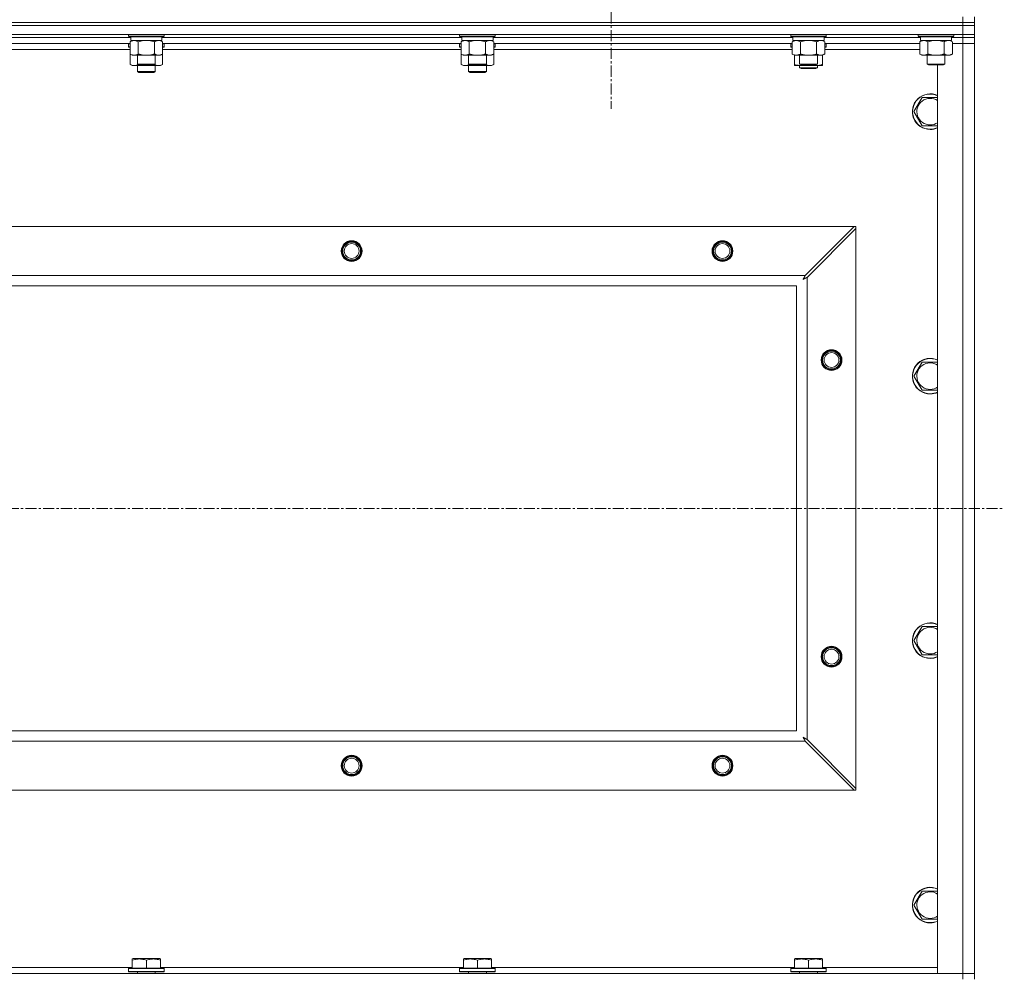
# Model space of a CAD drawing. Units: millimetres. Extents: x 0 to 21794, y -7 to 14850.
# Drawn here: x 17318 to 17982, y 10924 to 11569 of the extents above; entities that cross this region are included whole.
import ezdxf

# ---------------------------------------------------------------- set-up
doc = ezdxf.new("R2010")
doc.units = ezdxf.units.MM
doc.linetypes.add('K5LT_AXLED', pattern=[12, 7.5, -1.5, 1.5, -1.5])
doc.linetypes.add('K5LT_THIN', pattern=[0])
for name, color, linetype, true_color in [('OSI', 2, 'Continuous', 0xffff00), ('R', 1, 'Continuous', 0xff0000), ('WELDING', 7, 'Continuous', 0xffffff)]:
    doc.layers.add(name, color=color, linetype=linetype, true_color=true_color)

msp = doc.modelspace()

# ---------------------------------------------------------------- linework, layer by layer
at = {"layer": 'OSI', "color": 30, "linetype": 'K5LT_AXLED', "lineweight": 18, "true_color": 0xff8000}
for p, q in [((17716.63, 11622.29), (17716.63, 11509.29)), ((16601.63, 11239.79), (17981.63, 11239.79))]:
    msp.add_line(p, q, dxfattribs=at)
at = {"layer": 'R', "color": 7, "linetype": 'K5LT_THIN', "lineweight": 18}
for p, q in [((17953.63, 11567.29), (17953.63, 11571.29)), ((17961.63, 11567.29), (17961.63, 11571.29)), ((16629.63, 11567.29), (17953.63, 11567.29)), ((17953.63, 11567.29), (16629.63, 11567.29)), ((17953.63, 11565.29), (16629.63, 11565.29)), ((16629.63, 11565.29), (17953.63, 11565.29)), ((17961.63, 11567.29), (17953.63, 11567.29)), ((17953.63, 11567.29), (17961.63, 11567.29)), ((17953.63, 11567.29), (17953.63, 11565.29)), ((17961.63, 11565.29), (17953.63, 11565.29)), ((17953.63, 11565.29), (17961.63, 11565.29)), ((17953.63, 11559.29), (17953.63, 11565.29)), ((17961.63, 11567.29), (17961.63, 11565.29)), ((17961.63, 11559.29), (17961.63, 11565.29)), ((16629.63, 11559.29), (17953.63, 11559.29)), ((17392.73, 11557.29), (17190.53, 11557.29)), ((17392.73, 11557.29), (17190.53, 11557.29)), ((17391.23, 11559.29), (17391.23, 11558.09)), ((17391.23, 11558.09), (17391.4, 11557.79)), ((17392.84, 11558.09), (17391.23, 11558.09)), ((17392.99, 11557.79), (17391.4, 11557.79)), ((17392.73, 11557.79), (17392.73, 11555.29)), ((17415.23, 11558.09), (17392.84, 11558.09)), ((17415.06, 11557.79), (17392.99, 11557.79)), ((17413.73, 11557.79), (17413.73, 11555.29)), ((17615.93, 11557.29), (17413.73, 11557.29)), ((17615.93, 11557.29), (17413.73, 11557.29)), ((17415.23, 11558.09), (17415.06, 11557.79)), ((17415.23, 11559.29), (17415.23, 11558.09)), ((17614.43, 11559.29), (17614.43, 11558.09)), ((17614.43, 11558.09), (17614.6, 11557.79)), ((17616.04, 11558.09), (17614.43, 11558.09)), ((17616.19, 11557.79), (17614.6, 11557.79)), ((17615.93, 11557.79), (17615.93, 11555.29)), ((17638.43, 11558.09), (17616.04, 11558.09)), ((17638.26, 11557.79), (17616.19, 11557.79)), ((17636.93, 11557.79), (17636.93, 11555.29)), ((17839.13, 11557.29), (17636.93, 11557.29)), ((17839.13, 11557.29), (17636.93, 11557.29)), ((17638.43, 11558.09), (17638.26, 11557.79)), ((17638.43, 11559.29), (17638.43, 11558.09)), ((17837.63, 11559.29), (17837.63, 11558.09)), ((17837.63, 11558.09), (17837.8, 11557.79)), ((17839.24, 11558.09), (17837.63, 11558.09)), ((17839.39, 11557.79), (17837.8, 11557.79)), ((17839.13, 11557.79), (17839.13, 11555.29)), ((17861.63, 11558.09), (17839.24, 11558.09)), ((17861.46, 11557.79), (17839.39, 11557.79)), ((17860.13, 11557.79), (17860.13, 11555.29)), ((17925.13, 11557.29), (17860.13, 11557.29)), ((17925.13, 11557.29), (17860.13, 11557.29)), ((17861.63, 11558.09), (17861.46, 11557.79)), ((17861.63, 11559.29), (17861.63, 11558.09)), ((17923.63, 11559.29), (17923.63, 11558.09)), ((17923.63, 11558.09), (17923.8, 11557.79)), ((17925.24, 11558.09), (17923.63, 11558.09)), ((17925.39, 11557.79), (17923.8, 11557.79)), ((17925.13, 11557.79), (17925.13, 11555.29)), ((17947.63, 11558.09), (17925.24, 11558.09)), ((17947.46, 11557.79), (17925.39, 11557.79)), ((17946.13, 11557.79), (17946.13, 11555.29)), ((17953.63, 11557.29), (17946.13, 11557.29)), ((17953.63, 11557.29), (17946.13, 11557.29)), ((17947.63, 11558.09), (17947.46, 11557.79)), ((17947.63, 11559.29), (17947.63, 11558.09)), ((17961.63, 11559.29), (17953.63, 11559.29)), ((17953.63, 11559.29), (17953.63, 11557.29)), ((17961.63, 11557.29), (17953.63, 11557.29)), ((17953.63, 11557.29), (17961.63, 11557.29)), ((17953.63, 11557.29), (17953.63, 11553.29)), ((17961.63, 11559.29), (17961.63, 11557.29)), ((17961.63, 11557.29), (17961.63, 11553.29)), ((17392.26, 11553.29), (17191, 11553.29)), ((17391.23, 11552.99), (17391.4, 11553.29)), ((17391.23, 11552.99), (17391.23, 11551.09)), ((17392.26, 11552.99), (17391.23, 11552.99)), ((17391.23, 11551.09), (17391.4, 11550.79)), ((17392.26, 11551.09), (17391.23, 11551.09)), ((17392.26, 11550.79), (17391.4, 11550.79)), ((17392.26, 11554.44), (17393.73, 11555.29)), ((17392.26, 11554.44), (17392.26, 11546.14)), ((17413.73, 11555.29), (17392.73, 11555.29)), ((17397.75, 11554.44), (17397.75, 11546.14)), ((17408.72, 11554.44), (17408.72, 11546.14)), ((17414.2, 11554.44), (17412.73, 11555.29)), ((17414.2, 11554.44), (17414.2, 11546.14)), ((17615.46, 11553.29), (17414.2, 11553.29)), ((17415.23, 11552.99), (17414.2, 11552.99)), ((17415.23, 11551.09), (17414.2, 11551.09)), ((17415.06, 11550.79), (17414.2, 11550.79)), ((17415.23, 11552.99), (17415.06, 11553.29)), ((17415.23, 11551.09), (17415.06, 11550.79)), ((17415.23, 11552.99), (17415.23, 11551.09)), ((17614.43, 11552.99), (17614.6, 11553.29)), ((17614.43, 11552.99), (17614.43, 11551.09)), ((17615.46, 11552.99), (17614.43, 11552.99)), ((17614.43, 11551.09), (17614.6, 11550.79)), ((17615.46, 11551.09), (17614.43, 11551.09)), ((17615.46, 11550.79), (17614.6, 11550.79)), ((17615.46, 11554.44), (17616.93, 11555.29)), ((17615.46, 11554.44), (17615.46, 11546.14)), ((17636.93, 11555.29), (17615.93, 11555.29)), ((17620.95, 11554.44), (17620.95, 11546.14)), ((17631.92, 11554.44), (17631.92, 11546.14)), ((17637.4, 11554.44), (17635.93, 11555.29)), ((17637.4, 11554.44), (17637.4, 11546.14)), ((17838.66, 11553.29), (17637.4, 11553.29)), ((17638.43, 11552.99), (17637.4, 11552.99)), ((17638.43, 11551.09), (17637.4, 11551.09)), ((17638.26, 11550.79), (17637.4, 11550.79)), ((17638.43, 11552.99), (17638.26, 11553.29)), ((17638.43, 11551.09), (17638.26, 11550.79)), ((17638.43, 11552.99), (17638.43, 11551.09)), ((17837.63, 11552.99), (17837.8, 11553.29)), ((17837.63, 11551.09), (17837.63, 11552.99)), ((17837.63, 11552.99), (17838.66, 11552.99)), ((17837.63, 11551.09), (17837.8, 11550.79)), ((17837.63, 11551.09), (17838.66, 11551.09)), ((17837.8, 11550.79), (17838.66, 11550.79)), ((17838.66, 11554.44), (17840.13, 11555.29)), ((17838.66, 11554.44), (17838.66, 11546.14)), ((17860.13, 11555.29), (17839.13, 11555.29)), ((17844.15, 11554.44), (17844.15, 11546.14)), ((17855.12, 11554.44), (17855.12, 11546.14)), ((17860.6, 11554.44), (17859.13, 11555.29)), ((17860.6, 11554.44), (17860.6, 11546.14)), ((17924.66, 11553.29), (17860.6, 11553.29)), ((17860.6, 11552.99), (17861.63, 11552.99)), ((17860.6, 11551.09), (17861.63, 11551.09)), ((17860.6, 11550.79), (17861.46, 11550.79)), ((17861.63, 11552.99), (17861.46, 11553.29)), ((17861.63, 11551.09), (17861.46, 11550.79)), ((17861.63, 11551.09), (17861.63, 11552.99)), ((17924.66, 11554.44), (17926.13, 11555.29)), ((17924.66, 11554.44), (17924.66, 11546.14)), ((17946.13, 11555.29), (17925.13, 11555.29)), ((17930.15, 11554.44), (17930.15, 11546.14)), ((17941.12, 11554.44), (17941.12, 11546.14)), ((17946.6, 11554.44), (17945.13, 11555.29)), ((17946.6, 11554.44), (17946.6, 11546.14)), ((17946.6, 11553.29), (17953.63, 11553.29)), ((17953.63, 11553.29), (17946.6, 11553.29)), ((17953.63, 10926.29), (17953.63, 11553.29)), ((17953.63, 11553.29), (17961.63, 11553.29)), ((17961.63, 11553.29), (17953.63, 11553.29)), ((17961.63, 11553.29), (17961.63, 10926.29)), ((17392.26, 11549.29), (17191, 11549.29)), ((17392.26, 11546.14), (17393.73, 11545.29)), ((17392.26, 11546.14), (17392.26, 11539.14)), ((17411.46, 11545.29), (17393.73, 11545.29)), ((17397.23, 11545.29), (17397.23, 11539.36)), ((17409.23, 11545.29), (17409.23, 11539.36)), ((17412.73, 11545.29), (17411.46, 11545.29)), ((17414.2, 11546.14), (17412.73, 11545.29)), ((17615.46, 11549.29), (17414.2, 11549.29)), ((17414.2, 11546.14), (17414.2, 11539.14)), ((17615.46, 11546.14), (17616.93, 11545.29)), ((17615.46, 11546.14), (17615.46, 11539.14)), ((17634.66, 11545.29), (17616.93, 11545.29)), ((17620.43, 11545.29), (17620.43, 11539.36)), ((17632.43, 11545.29), (17632.43, 11539.36)), ((17635.93, 11545.29), (17634.66, 11545.29)), ((17637.4, 11546.14), (17635.93, 11545.29)), ((17838.66, 11549.29), (17637.4, 11549.29)), ((17637.4, 11546.14), (17637.4, 11539.14)), ((17838.66, 11546.14), (17840.13, 11545.29)), ((17840.13, 11539.14), (17840.13, 11545.29)), ((17857.86, 11545.29), (17840.13, 11545.29)), ((17843.63, 11545.29), (17843.63, 11539.36)), ((17855.63, 11545.29), (17855.63, 11539.36)), ((17859.13, 11545.29), (17857.86, 11545.29)), ((17860.6, 11546.14), (17859.13, 11545.29)), ((17859.13, 11539.14), (17859.13, 11545.29)), ((17924.66, 11549.29), (17860.6, 11549.29)), ((17924.66, 11546.14), (17926.13, 11545.29)), ((17943.86, 11545.29), (17926.13, 11545.29)), ((17929.63, 11545.29), (17929.63, 11539.36)), ((17941.63, 11545.29), (17941.63, 11539.36)), ((17945.13, 11545.29), (17943.86, 11545.29)), ((17946.6, 11546.14), (17945.13, 11545.29)), ((17392.26, 11539.14), (17393.73, 11538.29)), ((17403.23, 11538.29), (17393.73, 11538.29)), ((17397.23, 11539.36), (17398.23, 11538.79)), ((17398.04, 11539.36), (17397.23, 11539.36)), ((17397.23, 11538.29), (17397.23, 11534.36)), ((17409.23, 11539.36), (17398.04, 11539.36)), ((17398.9, 11538.79), (17398.23, 11538.79)), ((17408.23, 11538.79), (17398.9, 11538.79)), ((17412.73, 11538.29), (17403.23, 11538.29)), ((17409.23, 11539.36), (17408.23, 11538.79)), ((17409.23, 11538.29), (17409.23, 11534.36)), ((17414.2, 11539.14), (17412.73, 11538.29)), ((17615.46, 11539.14), (17616.93, 11538.29)), ((17626.43, 11538.29), (17616.93, 11538.29)), ((17620.43, 11539.36), (17621.43, 11538.79)), ((17621.24, 11539.36), (17620.43, 11539.36)), ((17620.43, 11538.29), (17620.43, 11534.36)), ((17632.43, 11539.36), (17621.24, 11539.36)), ((17622.1, 11538.79), (17621.43, 11538.79)), ((17631.43, 11538.79), (17622.1, 11538.79)), ((17635.93, 11538.29), (17626.43, 11538.29)), ((17632.43, 11539.36), (17631.43, 11538.79)), ((17632.43, 11538.29), (17632.43, 11534.36)), ((17637.4, 11539.14), (17635.93, 11538.29)), ((17840.13, 11538.29), (17840.13, 11539.14)), ((17844.88, 11538.29), (17840.13, 11538.29)), ((17843.63, 11539.36), (17844.63, 11538.79)), ((17844.44, 11539.36), (17843.63, 11539.36)), ((17843.63, 11538.29), (17843.63, 11536.86)), ((17855.63, 11539.36), (17844.44, 11539.36)), ((17845.3, 11538.79), (17844.63, 11538.79)), ((17854.38, 11538.29), (17844.88, 11538.29)), ((17854.63, 11538.79), (17845.3, 11538.79)), ((17859.13, 11538.29), (17854.38, 11538.29)), ((17855.63, 11539.36), (17854.63, 11538.79)), ((17855.63, 11538.29), (17855.63, 11536.86)), ((17859.13, 11539.14), (17859.13, 11538.29)), ((17929.63, 11539.36), (17930.63, 11538.79)), ((17930.44, 11539.36), (17929.63, 11539.36)), ((17941.63, 11539.36), (17930.44, 11539.36)), ((17931.3, 11538.79), (17930.63, 11538.79)), ((17940.63, 11538.79), (17931.3, 11538.79)), ((17936.63, 10926.29), (17936.63, 11538.79)), ((17941.63, 11539.36), (17940.63, 11538.79)), ((17409.23, 11534.36), (17397.23, 11534.36)), ((17397.23, 11534.36), (17398.23, 11533.79)), ((17408.23, 11533.79), (17398.23, 11533.79)), ((17409.23, 11534.36), (17408.23, 11533.79)), ((17632.43, 11534.36), (17620.43, 11534.36)), ((17620.43, 11534.36), (17621.43, 11533.79)), ((17631.43, 11533.79), (17621.43, 11533.79)), ((17632.43, 11534.36), (17631.43, 11533.79)), ((17843.63, 11536.86), (17844.63, 11536.29)), ((17849.63, 11536.86), (17843.63, 11536.86)), ((17849.63, 11536.29), (17844.63, 11536.29)), ((17855.63, 11536.86), (17849.63, 11536.86)), ((17854.63, 11536.29), (17849.63, 11536.29)), ((17855.63, 11536.86), (17854.63, 11536.29)), ((17920.66, 11507.29), (17926.15, 11516.79)), ((17926.15, 11516.79), (17936.63, 11516.79)), ((17926.15, 11497.79), (17920.66, 11507.29)), ((17931.63, 11497.79), (17926.15, 11497.79)), ((17936.63, 11497.79), (17931.63, 11497.79)), ((16702.85, 11429.79), (17880.42, 11429.79)), ((17880.42, 11429.79), (17847.42, 11396.79)), ((17848.63, 11395.57), (17881.63, 11428.57)), ((17880.42, 11429.79), (17881.63, 11429.79)), ((17881.63, 11429.79), (17881.63, 11428.57)), ((17881.63, 11428.57), (17881.63, 11051)), ((16735.85, 11396.79), (17847.42, 11396.79)), ((17848.63, 11395.57), (17848.63, 11084)), ((17841.63, 11389.79), (16741.63, 11389.79)), ((17841.63, 11089.79), (17841.63, 11389.79)), ((17920.66, 11328.95), (17926.15, 11338.45)), ((17926.15, 11338.45), (17936.63, 11338.45)), ((17926.15, 11319.45), (17920.66, 11328.95)), ((17931.63, 11319.45), (17926.15, 11319.45)), ((17936.63, 11319.45), (17931.63, 11319.45)), ((17920.66, 11150.62), (17926.15, 11160.12)), ((17926.15, 11160.12), (17936.63, 11160.12)), ((17926.15, 11141.12), (17920.66, 11150.62)), ((17931.63, 11141.12), (17926.15, 11141.12)), ((17936.63, 11141.12), (17931.63, 11141.12)), ((16741.63, 11089.79), (17841.63, 11089.79)), ((17847.42, 11082.79), (16735.85, 11082.79)), ((17847.42, 11082.79), (17880.42, 11049.79)), ((17881.63, 11051), (17848.63, 11084)), ((17880.42, 11049.79), (16702.85, 11049.79)), ((17881.63, 11049.79), (17880.42, 11049.79)), ((17881.63, 11051), (17881.63, 11049.79)), ((17920.66, 10972.29), (17926.15, 10981.79)), ((17926.15, 10981.79), (17936.63, 10981.79)), ((17926.15, 10962.79), (17920.66, 10972.29)), ((17931.63, 10962.79), (17926.15, 10962.79)), ((17936.63, 10962.79), (17931.63, 10962.79)), ((17393.73, 10935.98), (17394.26, 10936.29)), ((17393.73, 10935.13), (17393.73, 10935.98)), ((17393.73, 10935.13), (17393.73, 10929.79)), ((17412.2, 10936.29), (17394.26, 10936.29)), ((17403.23, 10935.13), (17403.23, 10929.79)), ((17412.73, 10935.98), (17412.2, 10936.29)), ((17412.73, 10935.98), (17412.73, 10935.13)), ((17412.73, 10935.13), (17412.73, 10929.79)), ((17616.93, 10935.98), (17617.46, 10936.29)), ((17616.93, 10935.13), (17616.93, 10935.98)), ((17616.93, 10935.13), (17616.93, 10929.79)), ((17635.4, 10936.29), (17617.46, 10936.29)), ((17626.43, 10935.13), (17626.43, 10929.79)), ((17635.93, 10935.98), (17635.4, 10936.29)), ((17635.93, 10935.98), (17635.93, 10935.13)), ((17635.93, 10935.13), (17635.93, 10929.79)), ((17840.13, 10935.98), (17840.66, 10936.29)), ((17840.13, 10935.13), (17840.13, 10935.98)), ((17840.13, 10935.13), (17840.13, 10929.79)), ((17858.6, 10936.29), (17840.66, 10936.29)), ((17849.63, 10935.13), (17849.63, 10929.79)), ((17859.13, 10935.98), (17858.6, 10936.29)), ((17859.13, 10935.98), (17859.13, 10935.13)), ((17859.13, 10935.13), (17859.13, 10929.79)), ((17189.53, 10930.29), (17393.73, 10930.29)), ((17391.23, 10929.49), (17391.4, 10929.79)), ((17391.23, 10929.49), (17391.23, 10927.59)), ((17415.23, 10929.49), (17391.23, 10929.49)), ((17415.23, 10927.59), (17391.23, 10927.59)), ((17391.23, 10927.59), (17391.4, 10927.29)), ((17415.06, 10929.79), (17391.4, 10929.79)), ((17415.06, 10927.29), (17391.4, 10927.29)), ((17397.23, 10927.29), (17397.23, 10926.29)), ((17409.23, 10927.29), (17409.23, 10926.29)), ((17412.73, 10930.29), (17616.93, 10930.29)), ((17415.23, 10929.49), (17415.06, 10929.79)), ((17415.23, 10927.59), (17415.06, 10927.29)), ((17415.23, 10929.49), (17415.23, 10927.59)), ((17614.43, 10929.49), (17614.6, 10929.79)), ((17614.43, 10929.49), (17614.43, 10927.59)), ((17638.43, 10929.49), (17614.43, 10929.49)), ((17638.43, 10927.59), (17614.43, 10927.59)), ((17614.43, 10927.59), (17614.6, 10927.29)), ((17638.26, 10929.79), (17614.6, 10929.79)), ((17638.26, 10927.29), (17614.6, 10927.29)), ((17620.43, 10927.29), (17620.43, 10926.29)), ((17632.43, 10927.29), (17632.43, 10926.29)), ((17635.93, 10930.29), (17840.13, 10930.29)), ((17638.43, 10929.49), (17638.26, 10929.79)), ((17638.43, 10927.59), (17638.26, 10927.29)), ((17638.43, 10929.49), (17638.43, 10927.59)), ((17837.63, 10929.49), (17837.8, 10929.79)), ((17837.63, 10929.49), (17837.63, 10927.59)), ((17861.63, 10929.49), (17837.63, 10929.49)), ((17861.63, 10927.59), (17837.63, 10927.59)), ((17837.63, 10927.59), (17837.8, 10927.29)), ((17861.46, 10929.79), (17837.8, 10929.79)), ((17861.46, 10927.29), (17837.8, 10927.29)), ((17843.63, 10927.29), (17843.63, 10926.29)), ((17855.63, 10927.29), (17855.63, 10926.29)), ((17859.13, 10930.29), (17936.63, 10930.29)), ((17861.63, 10929.49), (17861.46, 10929.79)), ((17861.63, 10927.59), (17861.46, 10927.29)), ((17861.63, 10929.49), (17861.63, 10927.59)), ((16629.63, 10926.29), (17953.63, 10926.29)), ((17953.63, 10926.29), (17936.63, 10926.29)), ((17961.63, 10926.29), (17953.63, 10926.29)), ((17953.63, 10926.29), (17961.63, 10926.29)), ((17953.63, 10922.29), (17953.63, 10926.29)), ((17961.63, 10922.29), (17961.63, 10926.29))]:
    msp.add_line(p, q, dxfattribs=at)
for centre, radius in [((17541.63, 11413.29), 7), ((17541.63, 11413.29), 6.5), ((17541.63, 11413.29), 6), ((17541.63, 11413.29), 5), ((17791.63, 11413.29), 7), ((17791.63, 11413.29), 6.5), ((17791.63, 11413.29), 6), ((17791.63, 11413.29), 5), ((17865.13, 11339.79), 7), ((17865.13, 11339.79), 6.5), ((17865.13, 11339.79), 6), ((17865.13, 11339.79), 5), ((17865.13, 11139.79), 7), ((17865.13, 11139.79), 6.5), ((17865.13, 11139.79), 6), ((17865.13, 11139.79), 5), ((17541.63, 11066.29), 7), ((17541.63, 11066.29), 6.5), ((17791.63, 11066.29), 7), ((17791.63, 11066.29), 6.5), ((17541.63, 11066.29), 6), ((17541.63, 11066.29), 5), ((17791.63, 11066.29), 6), ((17791.63, 11066.29), 5)]:
    msp.add_circle(centre, radius, dxfattribs=at)
for centre, radius, start, end in [((17931.63, 11507.29), 12, 65.37568, 270), ((17931.63, 11507.29), 11.83, 64.99048, 270), ((17931.63, 11507.29), 8.97, 56.1336, 270), ((17931.63, 11507.29), 8.97, 270, 303.8664), ((17931.63, 11507.29), 11.83, 270, 295.00952), ((17931.63, 11507.29), 12, 270, 294.62432), ((17541.63, 11413.29), 6, 0, 180), ((17791.63, 11413.29), 6, 0, 180), ((17931.63, 11328.95), 12, 65.37568, 270), ((17931.63, 11328.95), 11.83, 64.99048, 270), ((17931.63, 11328.95), 8.97, 56.1336, 270), ((17931.63, 11328.95), 8.97, 270, 303.8664), ((17931.63, 11328.95), 11.83, 270, 295.00952), ((17931.63, 11328.95), 12, 270, 294.62432), ((17931.63, 11150.62), 12, 65.37568, 270), ((17931.63, 11150.62), 11.83, 64.99048, 270), ((17931.63, 11150.62), 8.97, 56.1336, 270), ((17931.63, 11150.62), 8.97, 270, 303.8664), ((17931.63, 11150.62), 11.83, 270, 295.00952), ((17931.63, 11150.62), 12, 270, 294.62432), ((17541.63, 11066.29), 6, 0, 180), ((17791.63, 11066.29), 6, 0, 180), ((17931.63, 10972.29), 12, 65.37568, 270), ((17931.63, 10972.29), 11.83, 64.99048, 270), ((17931.63, 10972.29), 8.97, 56.1336, 270), ((17931.63, 10972.29), 8.97, 270, 303.8664), ((17931.63, 10972.29), 11.83, 270, 295.00952), ((17931.63, 10972.29), 12, 270, 294.62432)]:
    msp.add_arc(centre, radius, start, end, dxfattribs=at)
at = {"layer": 'WELDING', "color": 7, "linetype": 'K5LT_THIN', "lineweight": 18}
for p, q in [((17399.55, 11554.89), (17397.75, 11554.44)), ((17401.38, 11555.18), (17399.55, 11554.89)), ((17403.23, 11555.29), (17401.38, 11555.18)), ((17405.08, 11555.18), (17403.23, 11555.29)), ((17406.92, 11554.89), (17405.08, 11555.18)), ((17408.72, 11554.44), (17406.92, 11554.89)), ((17412.38, 11555.18), (17411.46, 11555.29)), ((17413.3, 11554.89), (17412.38, 11555.18)), ((17414.2, 11554.44), (17413.3, 11554.89)), ((17622.75, 11554.89), (17620.95, 11554.44)), ((17624.58, 11555.18), (17622.75, 11554.89)), ((17626.43, 11555.29), (17624.58, 11555.18)), ((17628.28, 11555.18), (17626.43, 11555.29)), ((17630.12, 11554.89), (17628.28, 11555.18)), ((17631.92, 11554.44), (17630.12, 11554.89)), ((17635.58, 11555.18), (17634.66, 11555.29)), ((17636.5, 11554.89), (17635.58, 11555.18)), ((17637.4, 11554.44), (17636.5, 11554.89)), ((17845.95, 11554.89), (17844.15, 11554.44)), ((17847.78, 11555.18), (17845.95, 11554.89)), ((17849.63, 11555.29), (17847.78, 11555.18)), ((17851.48, 11555.18), (17849.63, 11555.29)), ((17853.32, 11554.89), (17851.48, 11555.18)), ((17855.12, 11554.44), (17853.32, 11554.89)), ((17858.78, 11555.18), (17857.86, 11555.29)), ((17859.7, 11554.89), (17858.78, 11555.18)), ((17860.6, 11554.44), (17859.7, 11554.89)), ((17931.95, 11554.89), (17930.15, 11554.44)), ((17933.78, 11555.18), (17931.95, 11554.89)), ((17935.63, 11555.29), (17933.78, 11555.18)), ((17937.48, 11555.18), (17935.63, 11555.29)), ((17939.32, 11554.89), (17937.48, 11555.18)), ((17941.12, 11554.44), (17939.32, 11554.89)), ((17944.78, 11555.18), (17943.86, 11555.29)), ((17945.7, 11554.89), (17944.78, 11555.18)), ((17946.6, 11554.44), (17945.7, 11554.89)), ((17392.26, 11539.14), (17394.06, 11538.4)), ((17394.06, 11538.4), (17395.89, 11538.38)), ((17395.89, 11538.38), (17397.69, 11539.1)), ((17399.08, 11538.79), (17400.45, 11538.52)), ((17400.45, 11538.52), (17401.84, 11538.35)), ((17401.84, 11538.35), (17403.23, 11538.29)), ((17403.23, 11538.29), (17404.62, 11538.35)), ((17404.62, 11538.35), (17406.01, 11538.52)), ((17406.01, 11538.52), (17407.38, 11538.79)), ((17408.78, 11539.1), (17410.57, 11538.38)), ((17410.57, 11538.38), (17412.41, 11538.4)), ((17412.41, 11538.4), (17414.2, 11539.14)), ((17615.46, 11539.14), (17617.26, 11538.4)), ((17617.26, 11538.4), (17619.09, 11538.38)), ((17619.09, 11538.38), (17620.89, 11539.1)), ((17622.28, 11538.79), (17623.65, 11538.52)), ((17623.65, 11538.52), (17625.04, 11538.35)), ((17625.04, 11538.35), (17626.43, 11538.29)), ((17626.43, 11538.29), (17627.82, 11538.35)), ((17627.82, 11538.35), (17629.21, 11538.52)), ((17629.21, 11538.52), (17630.58, 11538.79)), ((17631.98, 11539.1), (17633.77, 11538.38)), ((17633.77, 11538.38), (17635.61, 11538.4)), ((17635.61, 11538.4), (17637.4, 11539.14)), ((17844.88, 11538.29), (17846.09, 11538.35)), ((17846.09, 11538.35), (17847.29, 11538.52)), ((17847.29, 11538.52), (17848.47, 11538.79)), ((17850.79, 11538.79), (17851.98, 11538.52)), ((17851.98, 11538.52), (17853.17, 11538.35)), ((17853.17, 11538.35), (17854.38, 11538.29)), ((17845.99, 11394.15), (17846.51, 11394.44)), ((17846.08, 11394.31), (17845.99, 11394.15)), ((17846.18, 11394.48), (17846.08, 11394.31)), ((17846.23, 11394.57), (17846.18, 11394.48)), ((17846.25, 11394.62), (17846.23, 11394.57)), ((17846.27, 11394.64), (17846.25, 11394.62)), ((17846.36, 11394.81), (17846.27, 11394.65)), ((17846.27, 11394.65), (17846.27, 11394.64)), ((17846.46, 11395), (17846.36, 11394.81)), ((17846.51, 11395.09), (17846.46, 11395)), ((17846.54, 11395.14), (17846.51, 11395.09)), ((17846.51, 11394.44), (17846.52, 11394.44)), ((17846.52, 11394.44), (17846.54, 11394.45)), ((17846.55, 11395.16), (17846.54, 11395.14)), ((17846.54, 11394.45), (17846.58, 11394.48)), ((17846.56, 11395.17), (17846.55, 11395.16)), ((17846.64, 11395.33), (17846.56, 11395.17)), ((17846.58, 11394.48), (17846.68, 11394.53)), ((17846.75, 11395.52), (17846.64, 11395.33)), ((17846.68, 11394.53), (17846.86, 11394.63)), ((17846.8, 11395.62), (17846.75, 11395.52)), ((17846.82, 11395.67), (17846.8, 11395.62)), ((17846.84, 11395.69), (17846.82, 11395.67)), ((17846.92, 11395.85), (17846.84, 11395.7)), ((17846.84, 11395.7), (17846.84, 11395.69)), ((17846.86, 11394.63), (17847.03, 11394.72)), ((17847.03, 11396.05), (17846.92, 11395.85)), ((17847.08, 11396.15), (17847.03, 11396.05)), ((17847.03, 11394.72), (17847.04, 11394.73)), ((17847.04, 11394.73), (17847.06, 11394.74)), ((17847.06, 11394.74), (17847.11, 11394.76)), ((17847.11, 11396.2), (17847.08, 11396.15)), ((17847.12, 11396.23), (17847.11, 11396.2)), ((17847.11, 11394.76), (17847.2, 11394.81)), ((17847.13, 11396.24), (17847.12, 11396.23)), ((17847.2, 11396.38), (17847.13, 11396.24)), ((17847.42, 11396.79), (17847.2, 11396.38)), ((17847.2, 11394.81), (17847.39, 11394.91)), ((17847.39, 11394.91), (17847.56, 11395.01)), ((17847.56, 11395.01), (17847.57, 11395.01)), ((17847.57, 11395.01), (17847.6, 11395.02)), ((17847.6, 11395.02), (17847.64, 11395.05)), ((17847.64, 11395.05), (17847.74, 11395.1)), ((17847.74, 11395.1), (17847.93, 11395.2)), ((17847.93, 11395.2), (17848.1, 11395.29)), ((17848.1, 11395.29), (17848.11, 11395.3)), ((17848.11, 11395.3), (17848.14, 11395.31)), ((17848.14, 11395.31), (17848.19, 11395.34)), ((17848.19, 11395.34), (17848.29, 11395.39)), ((17848.29, 11395.39), (17848.47, 11395.48)), ((17848.47, 11395.48), (17848.63, 11395.57)), ((17846.15, 11085.34), (17845.99, 11085.43)), ((17845.99, 11085.43), (17846.28, 11084.91)), ((17846.33, 11085.24), (17846.15, 11085.34)), ((17846.28, 11084.91), (17846.29, 11084.9)), ((17846.29, 11084.9), (17846.3, 11084.88)), ((17846.3, 11084.88), (17846.32, 11084.83)), ((17846.32, 11084.83), (17846.37, 11084.74)), ((17846.42, 11085.19), (17846.33, 11085.24)), ((17846.37, 11084.74), (17846.47, 11084.56)), ((17846.46, 11085.16), (17846.42, 11085.19)), ((17846.48, 11085.15), (17846.46, 11085.16)), ((17846.47, 11084.56), (17846.56, 11084.39)), ((17846.49, 11085.15), (17846.48, 11085.15)), ((17846.66, 11085.06), (17846.49, 11085.15)), ((17846.56, 11084.39), (17846.57, 11084.38)), ((17846.57, 11084.38), (17846.58, 11084.36)), ((17846.58, 11084.36), (17846.61, 11084.31)), ((17846.61, 11084.31), (17846.66, 11084.22)), ((17846.84, 11084.96), (17846.66, 11085.06)), ((17846.66, 11084.22), (17846.76, 11084.03)), ((17846.76, 11084.03), (17846.85, 11083.86)), ((17846.93, 11084.91), (17846.84, 11084.96)), ((17846.85, 11083.86), (17846.86, 11083.85)), ((17846.86, 11083.85), (17846.87, 11083.82)), ((17846.87, 11083.82), (17846.89, 11083.78)), ((17846.89, 11083.78), (17846.95, 11083.68)), ((17846.98, 11084.88), (17846.93, 11084.91)), ((17846.95, 11083.68), (17847.05, 11083.49)), ((17847, 11084.87), (17846.98, 11084.88)), ((17847.02, 11084.86), (17847, 11084.87)), ((17847.18, 11084.78), (17847.02, 11084.86)), ((17847.05, 11083.49), (17847.13, 11083.32)), ((17847.13, 11083.32), (17847.14, 11083.31)), ((17847.14, 11083.31), (17847.15, 11083.28)), ((17847.15, 11083.28), (17847.18, 11083.23)), ((17847.37, 11084.67), (17847.18, 11084.78)), ((17847.18, 11083.23), (17847.23, 11083.13)), ((17847.23, 11083.13), (17847.33, 11082.95)), ((17847.33, 11082.95), (17847.42, 11082.79)), ((17847.46, 11084.62), (17847.37, 11084.67)), ((17847.51, 11084.6), (17847.46, 11084.62)), ((17847.54, 11084.58), (17847.51, 11084.6)), ((17847.55, 11084.58), (17847.54, 11084.58)), ((17847.69, 11084.5), (17847.55, 11084.58)), ((17847.89, 11084.39), (17847.69, 11084.5)), ((17848, 11084.34), (17847.89, 11084.39)), ((17848.05, 11084.31), (17848, 11084.34)), ((17848.07, 11084.3), (17848.05, 11084.31)), ((17848.08, 11084.29), (17848.07, 11084.3)), ((17848.22, 11084.22), (17848.08, 11084.29)), ((17848.63, 11084), (17848.22, 11084.22))]:
    msp.add_line(p, q, dxfattribs=at)
for points, knots in [([(17395, 11555.29), (17394.88, 11555.29), (17394.63, 11555.28), (17394.26, 11555.23), (17393.89, 11555.14), (17393.43, 11555), (17392.89, 11554.78), (17392.47, 11554.56), (17392.26, 11554.44)], [0, 0, 0, 0, 1.192024, 2.404251, 3.60809, 4.765234, 6.955738, 9, 9, 9, 9]), ([(17397.75, 11554.44), (17397.46, 11554.6), (17397.02, 11554.83), (17396.46, 11555.04), (17396.08, 11555.15), (17395.72, 11555.23), (17395.36, 11555.28), (17395.12, 11555.29), (17395, 11555.29)], [0, 0, 0, 0, 2.905563, 4.375924, 5.511195, 6.679161, 7.850161, 9, 9, 9, 9]), ([(17411.46, 11555.29), (17411.27, 11555.29), (17410.96, 11555.27), (17410.47, 11555.18), (17409.95, 11555.03), (17409.34, 11554.78), (17408.92, 11554.56), (17408.72, 11554.44)], [0, 0, 0, 0, 1.597458, 2.676777, 4.235764, 6.182879, 8, 8, 8, 8]), ([(17618.2, 11555.29), (17618.08, 11555.29), (17617.83, 11555.28), (17617.46, 11555.23), (17617.09, 11555.14), (17616.63, 11555), (17616.09, 11554.78), (17615.67, 11554.56), (17615.46, 11554.44)], [0, 0, 0, 0, 1.192024, 2.404251, 3.60809, 4.765234, 6.955738, 9, 9, 9, 9]), ([(17620.95, 11554.44), (17620.66, 11554.6), (17620.22, 11554.83), (17619.66, 11555.04), (17619.28, 11555.15), (17618.92, 11555.23), (17618.56, 11555.28), (17618.32, 11555.29), (17618.2, 11555.29)], [0, 0, 0, 0, 2.905563, 4.375924, 5.511195, 6.679161, 7.850161, 9, 9, 9, 9]), ([(17634.66, 11555.29), (17634.47, 11555.29), (17634.16, 11555.27), (17633.67, 11555.18), (17633.15, 11555.03), (17632.54, 11554.78), (17632.12, 11554.56), (17631.92, 11554.44)], [0, 0, 0, 0, 1.597458, 2.676777, 4.235764, 6.182879, 8, 8, 8, 8]), ([(17841.4, 11555.29), (17841.28, 11555.29), (17841.03, 11555.28), (17840.66, 11555.23), (17840.29, 11555.14), (17839.83, 11555), (17839.29, 11554.78), (17838.87, 11554.56), (17838.66, 11554.44)], [0, 0, 0, 0, 1.192024, 2.404251, 3.60809, 4.765234, 6.955738, 9, 9, 9, 9]), ([(17844.15, 11554.44), (17843.86, 11554.6), (17843.42, 11554.83), (17842.86, 11555.04), (17842.48, 11555.15), (17842.12, 11555.23), (17841.76, 11555.28), (17841.52, 11555.29), (17841.4, 11555.29)], [0, 0, 0, 0, 2.905563, 4.375924, 5.511195, 6.679161, 7.850161, 9, 9, 9, 9]), ([(17857.86, 11555.29), (17857.67, 11555.29), (17857.36, 11555.27), (17856.87, 11555.18), (17856.35, 11555.03), (17855.74, 11554.78), (17855.32, 11554.56), (17855.12, 11554.44)], [0, 0, 0, 0, 1.597458, 2.676777, 4.235764, 6.182879, 8, 8, 8, 8]), ([(17927.4, 11555.29), (17927.28, 11555.29), (17927.03, 11555.28), (17926.66, 11555.23), (17926.29, 11555.14), (17925.83, 11555), (17925.29, 11554.78), (17924.87, 11554.56), (17924.66, 11554.44)], [0, 0, 0, 0, 1.192024, 2.404251, 3.60809, 4.765234, 6.955738, 9, 9, 9, 9]), ([(17930.15, 11554.44), (17929.86, 11554.6), (17929.42, 11554.83), (17928.86, 11555.04), (17928.48, 11555.15), (17928.12, 11555.23), (17927.76, 11555.28), (17927.52, 11555.29), (17927.4, 11555.29)], [0, 0, 0, 0, 2.905563, 4.375924, 5.511195, 6.679161, 7.850161, 9, 9, 9, 9]), ([(17943.86, 11555.29), (17943.67, 11555.29), (17943.36, 11555.27), (17942.87, 11555.18), (17942.35, 11555.03), (17941.74, 11554.78), (17941.32, 11554.56), (17941.12, 11554.44)], [0, 0, 0, 0, 1.597458, 2.676777, 4.235764, 6.182879, 8, 8, 8, 8]), ([(17392.26, 11546.14), (17392.59, 11545.95), (17393.06, 11545.71), (17393.63, 11545.51), (17393.97, 11545.41), (17394.28, 11545.35), (17394.62, 11545.3), (17394.97, 11545.28), (17395.33, 11545.3), (17395.64, 11545.33), (17395.97, 11545.4), (17396.42, 11545.52), (17397.03, 11545.75), (17397.49, 11545.99), (17397.75, 11546.14)], [0, 0, 0, 0, 2.72415, 3.912285, 4.716446, 5.530362, 6.353984, 7.500189, 8.40607, 9.211142, 9.998759, 11.128707, 12.847273, 15, 15, 15, 15]), ([(17397.75, 11546.14), (17397.84, 11546.11), (17398.02, 11546.06), (17398.3, 11545.98), (17398.58, 11545.91), (17399.13, 11545.77), (17399.9, 11545.61), (17400.87, 11545.45), (17401.6, 11545.36), (17402.15, 11545.32), (17402.51, 11545.3), (17402.81, 11545.29), (17403.05, 11545.29), (17403.29, 11545.29), (17403.59, 11545.29), (17403.96, 11545.3), (17404.32, 11545.32), (17404.8, 11545.36), (17405.4, 11545.42), (17406.32, 11545.56), (17407.21, 11545.74), (17407.97, 11545.93), (17408.39, 11546.04), (17408.61, 11546.11), (17408.72, 11546.14)], [0, 0, 0, 0, 0.360272, 0.720544, 1.080816, 1.441087, 2.882175, 4.029166, 5.176157, 5.634334, 6.092512, 6.546256, 6.773128, 7, 7.455961, 7.911922, 8.367882, 8.823843, 9.735765, 10.647686, 12.323843, 13.161922, 13.580961, 14, 14, 14, 14]), ([(17408.72, 11546.14), (17408.96, 11545.99), (17409.39, 11545.77), (17410, 11545.53), (17410.53, 11545.38), (17411.02, 11545.3), (17411.32, 11545.29), (17411.46, 11545.29)], [0, 0, 0, 0, 2.217775, 3.830428, 5.353122, 6.821732, 8, 8, 8, 8]), ([(17411.46, 11545.29), (17411.64, 11545.29), (17411.99, 11545.31), (17412.43, 11545.4), (17412.93, 11545.54), (17413.49, 11545.75), (17413.96, 11546), (17414.2, 11546.14)], [0, 0, 0, 0, 1.523216, 3.057663, 3.814901, 5.878539, 8, 8, 8, 8]), ([(17615.46, 11546.14), (17615.79, 11545.95), (17616.26, 11545.71), (17616.83, 11545.51), (17617.17, 11545.41), (17617.48, 11545.35), (17617.82, 11545.3), (17618.17, 11545.28), (17618.53, 11545.3), (17618.84, 11545.33), (17619.17, 11545.4), (17619.62, 11545.52), (17620.23, 11545.75), (17620.69, 11545.99), (17620.95, 11546.14)], [0, 0, 0, 0, 2.72415, 3.912285, 4.716446, 5.530362, 6.353984, 7.500189, 8.40607, 9.211142, 9.998759, 11.128707, 12.847273, 15, 15, 15, 15]), ([(17620.95, 11546.14), (17621.04, 11546.11), (17621.22, 11546.06), (17621.5, 11545.98), (17621.78, 11545.91), (17622.33, 11545.77), (17623.1, 11545.61), (17624.07, 11545.45), (17624.8, 11545.36), (17625.35, 11545.32), (17625.71, 11545.3), (17626.01, 11545.29), (17626.25, 11545.29), (17626.49, 11545.29), (17626.79, 11545.29), (17627.16, 11545.3), (17627.52, 11545.32), (17628, 11545.36), (17628.6, 11545.42), (17629.52, 11545.56), (17630.41, 11545.74), (17631.17, 11545.93), (17631.59, 11546.04), (17631.81, 11546.11), (17631.92, 11546.14)], [0, 0, 0, 0, 0.360272, 0.720544, 1.080816, 1.441087, 2.882175, 4.029166, 5.176157, 5.634334, 6.092512, 6.546256, 6.773128, 7, 7.455961, 7.911922, 8.367882, 8.823843, 9.735765, 10.647686, 12.323843, 13.161922, 13.580961, 14, 14, 14, 14]), ([(17631.92, 11546.14), (17632.16, 11545.99), (17632.59, 11545.77), (17633.2, 11545.53), (17633.73, 11545.38), (17634.22, 11545.3), (17634.52, 11545.29), (17634.66, 11545.29)], [0, 0, 0, 0, 2.217775, 3.830428, 5.353122, 6.821732, 8, 8, 8, 8]), ([(17634.66, 11545.29), (17634.84, 11545.29), (17635.19, 11545.31), (17635.63, 11545.4), (17636.13, 11545.54), (17636.69, 11545.75), (17637.16, 11546), (17637.4, 11546.14)], [0, 0, 0, 0, 1.523216, 3.057663, 3.814901, 5.878539, 8, 8, 8, 8]), ([(17838.66, 11546.14), (17838.99, 11545.95), (17839.46, 11545.71), (17840.03, 11545.51), (17840.37, 11545.41), (17840.68, 11545.35), (17841.02, 11545.3), (17841.37, 11545.28), (17841.73, 11545.3), (17842.04, 11545.33), (17842.37, 11545.4), (17842.82, 11545.52), (17843.43, 11545.75), (17843.89, 11545.99), (17844.15, 11546.14)], [0, 0, 0, 0, 2.72415, 3.912285, 4.716446, 5.530362, 6.353984, 7.500189, 8.40607, 9.211142, 9.998759, 11.128707, 12.847273, 15, 15, 15, 15]), ([(17844.15, 11546.14), (17844.24, 11546.11), (17844.42, 11546.06), (17844.7, 11545.98), (17844.98, 11545.91), (17845.53, 11545.77), (17846.3, 11545.61), (17847.27, 11545.45), (17848, 11545.36), (17848.55, 11545.32), (17848.91, 11545.3), (17849.21, 11545.29), (17849.45, 11545.29), (17849.69, 11545.29), (17849.99, 11545.29), (17850.36, 11545.3), (17850.72, 11545.32), (17851.2, 11545.36), (17851.8, 11545.42), (17852.72, 11545.56), (17853.61, 11545.74), (17854.37, 11545.93), (17854.79, 11546.04), (17855.01, 11546.11), (17855.12, 11546.14)], [0, 0, 0, 0, 0.360272, 0.720544, 1.080816, 1.441087, 2.882175, 4.029166, 5.176157, 5.634334, 6.092512, 6.546256, 6.773128, 7, 7.455961, 7.911922, 8.367882, 8.823843, 9.735765, 10.647686, 12.323843, 13.161922, 13.580961, 14, 14, 14, 14]), ([(17855.12, 11546.14), (17855.36, 11545.99), (17855.79, 11545.77), (17856.4, 11545.53), (17856.93, 11545.38), (17857.42, 11545.3), (17857.72, 11545.29), (17857.86, 11545.29)], [0, 0, 0, 0, 2.217775, 3.830428, 5.353122, 6.821732, 8, 8, 8, 8]), ([(17857.86, 11545.29), (17858.04, 11545.29), (17858.39, 11545.31), (17858.83, 11545.4), (17859.33, 11545.54), (17859.89, 11545.75), (17860.36, 11546), (17860.6, 11546.14)], [0, 0, 0, 0, 1.523216, 3.057663, 3.814901, 5.878539, 8, 8, 8, 8]), ([(17924.66, 11546.14), (17924.99, 11545.95), (17925.46, 11545.71), (17926.03, 11545.51), (17926.37, 11545.41), (17926.68, 11545.35), (17927.02, 11545.3), (17927.37, 11545.28), (17927.73, 11545.3), (17928.04, 11545.33), (17928.37, 11545.4), (17928.82, 11545.52), (17929.43, 11545.75), (17929.89, 11545.99), (17930.15, 11546.14)], [0, 0, 0, 0, 2.72415, 3.912285, 4.716446, 5.530362, 6.353984, 7.500189, 8.40607, 9.211142, 9.998759, 11.128707, 12.847273, 15, 15, 15, 15]), ([(17930.15, 11546.14), (17930.24, 11546.11), (17930.42, 11546.06), (17930.7, 11545.98), (17930.98, 11545.91), (17931.53, 11545.77), (17932.3, 11545.61), (17933.27, 11545.45), (17934, 11545.36), (17934.55, 11545.32), (17934.91, 11545.3), (17935.21, 11545.29), (17935.45, 11545.29), (17935.69, 11545.29), (17935.99, 11545.29), (17936.36, 11545.3), (17936.72, 11545.32), (17937.2, 11545.36), (17937.8, 11545.42), (17938.72, 11545.56), (17939.61, 11545.74), (17940.37, 11545.93), (17940.79, 11546.04), (17941.01, 11546.11), (17941.12, 11546.14)], [0, 0, 0, 0, 0.360272, 0.720544, 1.080816, 1.441087, 2.882175, 4.029166, 5.176157, 5.634334, 6.092512, 6.546256, 6.773128, 7, 7.455961, 7.911922, 8.367882, 8.823843, 9.735765, 10.647686, 12.323843, 13.161922, 13.580961, 14, 14, 14, 14]), ([(17941.12, 11546.14), (17941.36, 11545.99), (17941.79, 11545.77), (17942.4, 11545.53), (17942.93, 11545.38), (17943.42, 11545.3), (17943.72, 11545.29), (17943.86, 11545.29)], [0, 0, 0, 0, 2.217775, 3.830428, 5.353122, 6.821732, 8, 8, 8, 8]), ([(17943.86, 11545.29), (17944.04, 11545.29), (17944.39, 11545.31), (17944.83, 11545.4), (17945.33, 11545.54), (17945.89, 11545.75), (17946.36, 11546), (17946.6, 11546.14)], [0, 0, 0, 0, 1.523216, 3.057663, 3.814901, 5.878539, 8, 8, 8, 8]), ([(17840.13, 11539.14), (17840.63, 11538.97), (17841.39, 11538.75), (17842.36, 11538.53), (17843.03, 11538.42), (17843.64, 11538.34), (17844.26, 11538.3), (17844.68, 11538.29), (17844.88, 11538.29)], [0, 0, 0, 0, 2.905563, 4.375924, 5.511195, 6.679161, 7.850161, 9, 9, 9, 9]), ([(17854.38, 11538.29), (17854.6, 11538.29), (17855.03, 11538.3), (17855.67, 11538.35), (17856.31, 11538.43), (17857.11, 11538.57), (17858.05, 11538.79), (17858.78, 11539.02), (17859.13, 11539.14)], [0, 0, 0, 0, 1.192024, 2.404251, 3.60809, 4.765234, 6.955738, 9, 9, 9, 9]), ([(17403.23, 10935.13), (17402.8, 10935.28), (17402.23, 10935.45), (17401.54, 10935.62), (17401.12, 10935.71), (17400.66, 10935.8), (17400.19, 10935.87), (17399.7, 10935.93), (17399.14, 10935.97), (17398.51, 10935.99), (17397.99, 10935.98), (17397.53, 10935.95), (17397, 10935.9), (17396.24, 10935.79), (17395.12, 10935.56), (17394.26, 10935.31), (17393.73, 10935.13)], [0, 0, 0, 0, 2.392038, 3.094773, 3.749673, 4.638938, 5.533553, 6.273967, 7.269403, 8.499731, 9.554906, 10.026159, 10.962726, 12.336972, 14.092661, 17, 17, 17, 17]), ([(17412.73, 10935.13), (17412.3, 10935.28), (17411.73, 10935.45), (17411.04, 10935.62), (17410.62, 10935.71), (17410.16, 10935.8), (17409.69, 10935.87), (17409.2, 10935.93), (17408.64, 10935.97), (17408.01, 10935.99), (17407.49, 10935.98), (17407.03, 10935.95), (17406.5, 10935.9), (17405.74, 10935.79), (17404.62, 10935.56), (17403.76, 10935.31), (17403.23, 10935.13)], [0, 0, 0, 0, 2.392038, 3.094773, 3.749673, 4.638938, 5.533553, 6.273967, 7.269403, 8.499731, 9.554906, 10.026159, 10.962726, 12.336972, 14.092661, 17, 17, 17, 17]), ([(17626.43, 10935.13), (17626, 10935.28), (17625.43, 10935.45), (17624.74, 10935.62), (17624.32, 10935.71), (17623.86, 10935.8), (17623.39, 10935.87), (17622.9, 10935.93), (17622.34, 10935.97), (17621.71, 10935.99), (17621.19, 10935.98), (17620.73, 10935.95), (17620.2, 10935.9), (17619.44, 10935.79), (17618.32, 10935.56), (17617.46, 10935.31), (17616.93, 10935.13)], [0, 0, 0, 0, 2.392038, 3.094773, 3.749673, 4.638938, 5.533553, 6.273967, 7.269403, 8.499731, 9.554906, 10.026159, 10.962726, 12.336972, 14.092661, 17, 17, 17, 17]), ([(17635.93, 10935.13), (17635.5, 10935.28), (17634.93, 10935.45), (17634.24, 10935.62), (17633.82, 10935.71), (17633.36, 10935.8), (17632.89, 10935.87), (17632.4, 10935.93), (17631.84, 10935.97), (17631.21, 10935.99), (17630.69, 10935.98), (17630.23, 10935.95), (17629.7, 10935.9), (17628.94, 10935.79), (17627.82, 10935.56), (17626.96, 10935.31), (17626.43, 10935.13)], [0, 0, 0, 0, 2.392038, 3.094773, 3.749673, 4.638938, 5.533553, 6.273967, 7.269403, 8.499731, 9.554906, 10.026159, 10.962726, 12.336972, 14.092661, 17, 17, 17, 17]), ([(17849.63, 10935.13), (17849.2, 10935.28), (17848.63, 10935.45), (17847.94, 10935.62), (17847.52, 10935.71), (17847.06, 10935.8), (17846.59, 10935.87), (17846.1, 10935.93), (17845.54, 10935.97), (17844.91, 10935.99), (17844.39, 10935.98), (17843.93, 10935.95), (17843.4, 10935.9), (17842.64, 10935.79), (17841.52, 10935.56), (17840.66, 10935.31), (17840.13, 10935.13)], [0, 0, 0, 0, 2.392038, 3.094773, 3.749673, 4.638938, 5.533553, 6.273967, 7.269403, 8.499731, 9.554906, 10.026159, 10.962726, 12.336972, 14.092661, 17, 17, 17, 17]), ([(17859.13, 10935.13), (17858.7, 10935.28), (17858.13, 10935.45), (17857.44, 10935.62), (17857.02, 10935.71), (17856.56, 10935.8), (17856.09, 10935.87), (17855.6, 10935.93), (17855.04, 10935.97), (17854.41, 10935.99), (17853.89, 10935.98), (17853.43, 10935.95), (17852.9, 10935.9), (17852.14, 10935.79), (17851.02, 10935.56), (17850.16, 10935.31), (17849.63, 10935.13)], [0, 0, 0, 0, 2.392038, 3.094773, 3.749673, 4.638938, 5.533553, 6.273967, 7.269403, 8.499731, 9.554906, 10.026159, 10.962726, 12.336972, 14.092661, 17, 17, 17, 17])]:
    msp.add_open_spline(points, degree=3, knots=knots, dxfattribs=at)

doc.saveas('drawing.dxf')
